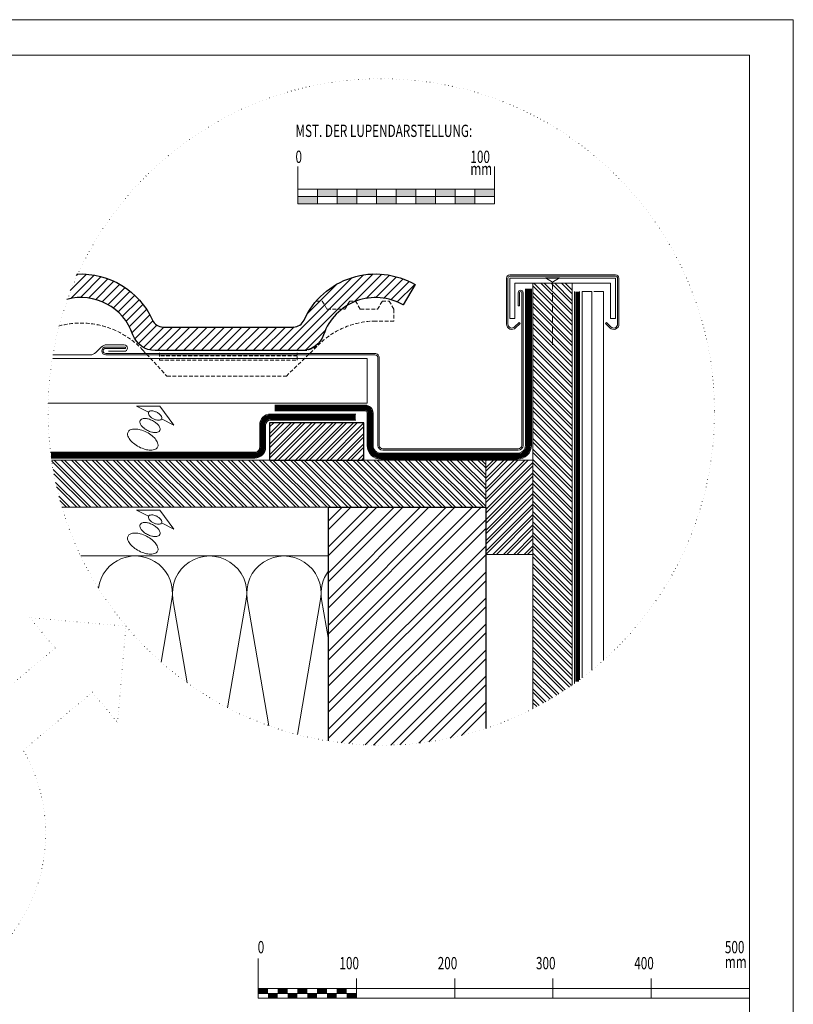
# Model space of a CAD drawing. Units: millimetres. Extents: x 0 to 2228, y 0 to 1575.
# Drawn here: x 1440 to 2228, y 573 to 1575 of the extents above; entities that cross this region are included whole.
import ezdxf

# ---------------------------------------------------------------- set-up
doc = ezdxf.new("R2010")
doc.units = ezdxf.units.MM
doc.header["$LTSCALE"] = 15
doc.header["$MEASUREMENT"] = 0
for name, pattern in [('GESTRICHELT', [0.75, 0.5, -0.25]), ('GESTRICHELT2', [0.375, 0.25, -0.125]), ('KURZSTRICH', [0.75, 0.25, -0.5]), ('PUNKT', [0.25, 0, -0.25]), ('USPBLIN2', [1.6, 0.2, -0.2, 0.2, -0.2, 0.2, -0.6])]:
    doc.linetypes.add(name, pattern=pattern)
for name, color, linetype, lineweight in [('A-VKL', 7, 'CONTINUOUS', 18), ('BEFM', 7, 'CONTINUOUS', 9), ('BEM', 7, 'CONTINUOUS', 13), ('D-LT', 7, 'CONTINUOUS', 13), ('D-SCH', 7, 'CONTINUOUS', 18), ('D-SPAR-G', 7, 'CONTINUOUS', 30), ('D-USPB', 230, 'CONTINUOUS', 9), ('D-USPB-CL', 230, 'USPBLIN2', 13), ('D-ZGA', 7, 'CONTINUOUS', 13), ('D-ZGS', 7, 'CONTINUOUS', 30), ('DLT-FSS', 72, 'CONTINUOUS', 9), ('DLT-FSS-CL', 72, 'KURZSTRICH', 13), ('KLEMPNER', 7, 'CONTINUOUS', 13), ('SCHR-HLZ', 7, 'CONTINUOUS', 9), ('SCHR-WDM', 7, 'CONTINUOUS', 9), ('SCHR-ZG', 7, 'CONTINUOUS', 9), ('SYB', 1, 'CONTINUOUS', 9), ('Z-LUPE', 7, 'PUNKT', 13), ('ZMF-Rahmen', 6, 'CONTINUOUS', 9)]:
    doc.layers.add(name, color=color, linetype=linetype, lineweight=lineweight)
doc.styles.get("Standard").update_dxf_attribs({"font": 'ROMANS8.shx', "width": 0.7})
pattern_1 = [(45, (0, 0), (-5.303300858899106, 5.303300858899107), []), (45, (3.5355339, 0), (-5.303300858899106, 5.303300858899107), [])]
pattern_2 = [(135, (0, 0), (-5.303300858899107, -5.303300858899106), []), (135, (2.164818639047205e-16, 3.5355339), (-5.303300858899107, -5.303300858899106), [])]

# ---------------------------------------------------------------- blocks, each defined once
blk = doc.blocks.new('LUQUER')
at = {"layer": 'SYB', "color": 1}
blk.add_lwpolyline([(-3.74999999999784, -5.462840854969272), (-10.66666666667686, -5.462840854968761), (0, 0), (10.66666666667618, -5.462840854968704), (3.750000000002615, -5.462840854969102)], dxfattribs=at)
for points in [[(-2.273736754432321e-13, -3.587840854969045, 0.05109929896208072), (-1.516615481769691, -3.743242606269064, 0.0649481016503173), (-2.651650429449774, -4.137015640244158, 0.1042029417664076), (-3.521078993535184, -4.827671388253407, 0.1747045211890256), (-3.750000000000114, -5.462840854968761, 0.1747045211890466), (-3.521078993535298, -6.098010321684001, 0.1042029417664784), (-2.651650429449774, -6.788666069693534, 0.06494810165028889), (-1.516615481770032, -7.182439103668685, 0.05109929896206725), (-3.410605131648481e-13, -7.337840854968817, 0.05109929896206812), (1.516615481769577, -7.182439103668855, 0.06494810165027257), (2.651650429449205, -6.788666069693704, 0.1042029417664185), (3.521078993534729, -6.098010321684455, 0.1747045211890086), (3.749999999999659, -5.462840854969158, 0.1747045211890497), (3.521078993534729, -4.827671388253748, 0.1042029417664432), (2.651650429449319, -4.137015640244329, 0.06494810165029863), (1.516615481769577, -3.743242606269234, 0.05109929896208092)], [(-2.273736754432321e-13, -3.587840854969045, 0.05109929896208072), (-1.516615481769691, -3.743242606269064, 0.0649481016503173), (-2.651650429449774, -4.137015640244158, 0.1042029417664076), (-3.521078993535184, -4.827671388253407, 0.1747045211890256), (-3.750000000000114, -5.462840854968761, 0.1747045211890466), (-3.521078993535298, -6.098010321684001, 0.1042029417664784), (-2.651650429449774, -6.788666069693534, 0.06494810165028889), (-1.516615481770032, -7.182439103668685, 0.05109929896206725), (-3.410605131648481e-13, -7.337840854968817, 0.05109929896206812), (1.516615481769577, -7.182439103668855, 0.06494810165027257), (2.651650429449205, -6.788666069693704, 0.1042029417664185), (3.521078993534729, -6.098010321684455, 0.1747045211890086), (3.749999999999659, -5.462840854969158, 0.1747045211890497), (3.521078993534729, -4.827671388253748, 0.1042029417664432), (2.651650429449319, -4.137015640244329, 0.06494810165029863), (1.516615481769577, -3.743242606269234, 0.05109929896208092)], [(7.958078640513122e-13, -8.33784085496876, 0.05109929896208072), (-2.27492322265357, -8.570943481918732, 0.0649481016503173), (-3.977475644173524, -9.161603032881317, 0.1042029417664076), (-5.281618490301753, -10.1975866548953, 0.1747045211890256), (-5.624999999999091, -11.15034085496825, 0.1747045211890466), (-5.28161849030198, -12.10309505504114, 0.1042029417664784), (-3.977475644173637, -13.13907867705541, 0.06494810165028889), (-2.274923222653911, -13.72973822801816, 0.05109929896206725), (5.684341886080801e-13, -13.96284085496831, 0.05109929896206812), (2.274923222655389, -13.72973822801839, 0.06494810165027257), (3.977475644174888, -13.13907867705575, 0.1042029417664185), (5.281618490303117, -12.10309505504182, 0.1747045211890086), (5.625000000000455, -11.15034085496887, 0.1747045211890497), (5.281618490303003, -10.19758665489582, 0.1042029417664432), (3.977475644175001, -9.161603032881658, 0.06494810165029863), (2.274923222655389, -8.570943481919016, 0.05109929896208092)], [(4.547473508864641e-13, -14.96284085496831, 0.05109929896208072), (-3.41238483398115, -15.31249479539332, 0.0649481016503173), (-5.966213466261138, -16.19848412183717, 0.1042029417664076), (-7.922427735453425, -17.75245955485809, 0.1747045211890256), (-8.437499999999432, -19.18159085496751, 0.1747045211890466), (-7.922427735453653, -20.61072215507687, 0.1042029417664784), (-5.966213466261252, -22.16469758809831, 0.06494810165028889), (-3.412384833981605, -23.05068691454244, 0.05109929896206725), (1.13686837721616e-13, -23.40034085496768, 0.05109929896206812), (3.412384833982287, -23.05068691454272, 0.06494810165027257), (5.966213466261593, -22.16469758809882, 0.1042029417664185), (7.922427735453994, -20.61072215507789, 0.1747045211890086), (8.4375, -19.18159085496848, 0.1747045211890497), (7.922427735453766, -17.75245955485889, 0.1042029417664432), (5.96621346626182, -16.19848412183768, 0.06494810165029863), (3.412384833982287, -15.31249479539366, 0.05109929896208092)]]:
    blk.add_lwpolyline(points, format="xyb", close=True, dxfattribs=at)
blk = doc.blocks.new('SKALA2')
at = {"layer": 'BEM'}
for p, q in [((-1.13686837721616e-13, 40.58580000000001), (0, 0)), ((499.9999999999999, 40.58580000000001), (500.0000000000001, 0)), ((100.0000000000001, 20.29289999999999), (100.0000000000001, 0)), ((200.0000000000001, 20.29289999999999), (200.0000000000001, 0)), ((300.0000000000001, 20.29289999999999), (300.0000000000001, 0)), ((400.0000000000001, 20.29289999999999), (400.0000000000001, 0)), ((0, 10), (500.0000000000001, 10)), ((0, 5), (100.0000000000001, 5)), ((0, 0), (500.0000000000001, 0))]:
    blk.add_line(p, q, dxfattribs=at)
at = {"layer": 'BEM', "const_width": 5}
for points in [[(0, 7.5), (9.99999999999997, 7.5)], [(9.999999999999984, 2.5), (19.99999999999995, 2.5)], [(20.00000000000003, 7.500000000000057), (30, 7.500000000000057)], [(30.00000000000001, 2.500000000000057), (39.99999999999999, 2.500000000000057)], [(40.00000000000006, 7.50000000000011), (50.00000000000003, 7.50000000000011)], [(50.00000000000004, 2.50000000000011), (60.00000000000001, 2.50000000000011)], [(60.00000000000009, 7.500000000000163), (70.00000000000006, 7.500000000000163)], [(70.00000000000007, 2.500000000000163), (80.00000000000004, 2.500000000000163)], [(80.00000000000013, 7.50000000000022), (90.0000000000001, 7.50000000000022)], [(90.00000000000011, 2.50000000000022), (100.0000000000001, 2.50000000000022)]]:
    blk.add_lwpolyline(points, dxfattribs=at)
at = {"layer": 'BEM', "width": 0.7}
for s, p in [('0', (-0.4324499999996698, 45.82525000000001)), ('500', (474.9571500000002, 45.82525)), ('100', (82.73365000000024, 29.52504999999999)), ('200', (182.7336500000002, 29.52504999999999)), ('300', (282.7336500000002, 29.52504999999999)), ('400', (382.7336500000002, 29.52504999999999)), ('mm', (474.9571500000002, 30.83105))]:
    blk.add_text(s, height=12.5, dxfattribs=at).set_placement(p)
blk = doc.blocks.new('SKALA2x2')
at = {"layer": 'BEM'}
h = blk.add_hatch(color=256, dxfattribs=at)
h.paths.add_polyline_path([(20.00000000000023, -1.13686837721616e-13), (20, 7.499999999999773), (-1.13686837721616e-13, 7.499999999999886), (-1.13686837721616e-13, 0)])
h.paths.add_polyline_path([(39.99999999999989, 7.499999999999773), (39.99999999999977, 14.99999999999977), (20, 14.99999999999966), (20, 7.499999999999773)])
h.paths.add_polyline_path([(60.00000000000023, 0), (60.00000000000011, 7.499999999999886), (39.99999999999989, 7.499999999999886), (40, 0)])
h.paths.add_polyline_path([(60.00000000000011, 15), (60.00000000000023, 7.499999999999773), (80.00000000000023, 7.499999999999773), (80.00000000000011, 14.99999999999977)])
h.paths.add_polyline_path([(80.00000000000011, 7.499999999999545), (80, -1.13686837721616e-13), (100.0000000000002, 0), (100.0000000000001, 7.499999999999886)])
h.paths.add_polyline_path([(100.0000000000002, 14.99999999999989), (100, 7.499999999999886), (120.0000000000001, 7.499999999999886), (120.0000000000001, 14.99999999999977)])
h.paths.add_polyline_path([(120.0000000000001, 7.499999999999773), (120, -1.13686837721616e-13), (140.0000000000003, -1.13686837721616e-13), (140, 7.499999999999773)])
h.paths.add_polyline_path([(160.0000000000001, 7.499999999999659), (160.0000000000001, 14.99999999999977), (140.0000000000001, 14.99999999999977), (140.0000000000002, 7.499999999999773)])
h.paths.add_polyline_path([(160.0000000000003, 7.499999999999886), (160.0000000000003, 0), (180.0000000000003, 1.13686837721616e-13), (180.0000000000003, 7.499999999999773)])
h.paths.add_polyline_path([(200.0000000000003, 7.499999999999886), (200.0000000000003, 14.99999999999989), (180.0000000000003, 15), (180.0000000000003, 7.499999999999773)])
for p, q in [((-1.13686837721616e-13, 38.08579999999984), (0, 0)), ((200.0000000000003, 38.08579999999984), (200.0000000000001, 0)), ((0, 14.99999999999989), (200.0000000000001, 14.99999999999989)), ((20, 14.99999999999989), (20.00000000000011, 0)), ((40, 14.99999999999989), (40.00000000000011, 0)), ((60.00000000000011, 14.99999999999989), (60.00000000000011, 0)), ((80.00000000000011, 14.99999999999989), (80.00000000000011, 0)), ((100.0000000000001, 14.99999999999989), (100.0000000000001, 0)), ((120.0000000000001, 14.99999999999989), (120.0000000000001, 0)), ((140.0000000000001, 14.99999999999989), (140.0000000000002, 0)), ((160.0000000000001, 14.99999999999989), (160.0000000000003, 0)), ((180.0000000000003, 14.99999999999989), (180.0000000000003, 0)), ((0, 7.499999999999886), (200.0000000000001, 7.499999999999886)), ((0, 0), (200.0000000000001, 0))]:
    blk.add_line(p, q, dxfattribs=at)
at = {"layer": 'BEM', "width": 0.7}
for s, p in [('MST. DER LUPENDARSTELLUNG:', (-2.466449999999782, 68.12604999999996)), ('0', (-2.466449999999782, 41.70504999999991)), ('100', (175.5405500000001, 41.70504999999991)), ('mm', (175.5405500000001, 29.45004999999992))]:
    blk.add_text(s, height=12.5, dxfattribs=at).set_placement(p)

msp = doc.modelspace()

# ---------------------------------------------------------------- hatches: boundary and pattern name
at = {"layer": 'SCHR-HLZ'}
h = msp.add_hatch(dxfattribs=at)
h.set_pattern_fill('ANSI32', color=256, scale=20, angle=90, style=0)
h.set_pattern_definition(pattern_2)
h.paths.add_polyline_path([(2002.511024641204, 1306.8775677321), (1962.511024641205, 1306.8775677321), (1962.511024641205, 873.914647883715, 0.0344507187986243), (2002.511024641205, 897.9580909529725)])
h = msp.add_hatch(dxfattribs=at)
h.set_pattern_fill('ANSI32', color=256, scale=20, style=0)
h.set_pattern_definition(pattern_1)
h.paths.add_polyline_path([(1694.511024641205, 1126.877567732099), (1790.511024641205, 1126.877567732099), (1790.511024641205, 1164.877567732099), (1694.511024641205, 1164.877567732099)])
h = msp.add_hatch(dxfattribs=at)
h.set_pattern_fill('ANSI32', color=256, scale=20, angle=90, style=0)
h.set_pattern_definition(pattern_2)
h.paths.add_polyline_path([(1914.511024641205, 1126.877567732099), (1472.723896837085, 1126.877567732099, 0.03629235745832175), (1483.332916016742, 1078.877567732099), (1914.511024641205, 1078.877567732099)])
h = msp.add_hatch(dxfattribs=at)
h.set_pattern_fill('ANSI32', color=256, scale=20, style=0)
h.set_pattern_definition(pattern_1)
h.paths.add_polyline_path([(1914.511024641205, 1030.877567732099), (1962.511024641205, 1030.877567732099), (1962.511024641205, 1126.877567732099), (1914.511024641205, 1126.877567732099)])
h = msp.add_hatch(dxfattribs=at)
h.set_pattern_fill('ANSI32', color=256, scale=50, style=0)
h.set_pattern_definition([(45, (0, 0), (-13.25825214724776, 13.25825214724777), []), (45, (8.83883475, 0), (-13.25825214724776, 13.25825214724777), [])])
h.paths.add_polyline_path([(1754.511024641205, 841.0716897400575, 0.1200508270727237), (1914.511024641205, 853.8710982987222), (1914.511024641204, 1078.877567732099), (1754.511024641204, 1078.877567732099)])
at = {"layer": 'SCHR-ZG'}
h = msp.add_hatch(dxfattribs=at)
h.set_pattern_fill('ANSI31', color=256, scale=50, style=0)
h.set_pattern_definition([(45, (0, 2.422000000000025), (-4.419417382415921, 4.419417382415922), [])])
h.paths.add_polyline_path([(1749.551039747071, 1254.499567732105, -0.144196289995131), (1767.869939585835, 1280.299513484041), (1753.035332040675, 1280.299513484041), (1748.185589779482, 1288.699513484041), (1742.060667444629, 1288.69951348404, 0.07222225872261943), (1729.654120065018, 1269.343045992966, -0.2943341868963726), (1718.725584378592, 1262.299567732097), (1586.296464903818, 1262.299567732097, -0.2943341868963714), (1575.367929217393, 1269.343045992966, 0.3080737773329941), (1498.481804465545, 1316.198036958838, 0.02043037225054405), (1488.258817219383, 1290.455588483194, -0.3927949856160666), (1555.471009535435, 1254.499567732064, 0.3202681302119454), (1578.168145918676, 1238.299567732097), (1726.853903363788, 1238.299567732097, 0.3202681302121312)])
h.paths.add_polyline_path([(1842.720273068001, 1305.460368341638, 0.3602863628905348), (1742.060667444629, 1288.69951348404), (1748.185589779481, 1288.699513484041), (1753.035332040675, 1280.299513484041), (1767.869939585835, 1280.299513484041, -0.03005193245516576), (1773.394593198527, 1284.135050587727), (1776.029887080421, 1288.69951348404), (1782.02988708041, 1288.69951348404), (1782.161586813527, 1288.471402854938, -0.2284855026359779), (1830.657498539904, 1284.712128158677)])

# ---------------------------------------------------------------- linework, layer by layer
at = {"layer": 'A-VKL'}
for points in [[(2022.511024641205, 913.0697444081482), (2022.511024641205, 1298.397567732099), (2012.511024641205, 1298.397567732099), (2012.511024641205, 905.2235393511515)], [(2034.511024641205, 923.3282780336385), (2034.511024641205, 1298.397567732099), (2024.511024641205, 1298.397567732099)]]:
    msp.add_lwpolyline(points, dxfattribs=at)
at = {"layer": 'BEFM', "linetype": 'GESTRICHELT'}
msp.add_line((1982.511024641205, 1307.8455677321), (1982.511024641205, 1241.8775677321), dxfattribs=at)
at = {"layer": 'BEFM'}
msp.add_lwpolyline([(1975.321024641204, 1312.3855677321), (1989.701024641205, 1312.3855677321), (1982.511024641205, 1307.8455677321)], close=True, dxfattribs=at)
at = {"layer": 'D-LT', "lineweight": 13}
for p, q in [((1793.999024641204, 1230.109567732099), (1473.995080686868, 1230.109567732099)), ((1793.999024641204, 1184.877567732099), (1793.999024641204, 1230.109567732099)), ((1469.286917054461, 1184.877567732099), (1793.999024641204, 1184.877567732099))]:
    msp.add_line(p, q, dxfattribs=at)
at = {"layer": 'D-SCH'}
for points in [[(2002.511024641205, 897.9580909529725), (2002.511024641205, 1306.8775677321), (1962.511024641205, 1306.8775677321), (1962.511024641205, 873.9146478837147)], [(1483.332916016742, 1078.877567732099), (1914.511024641205, 1078.877567732099), (1914.511024641205, 1126.877567732099), (1472.723896837085, 1126.877567732099)]]:
    msp.add_lwpolyline(points, dxfattribs=at)
msp.add_lwpolyline([(1914.511024641205, 1030.877567732099), (1962.511024641205, 1030.877567732099), (1962.511024641205, 1126.877567732099), (1914.511024641205, 1126.877567732099)], close=True, dxfattribs=at)
at = {"layer": 'D-SPAR-G'}
msp.add_lwpolyline([(1694.511024641205, 1126.877567732099), (1790.511024641205, 1126.877567732099), (1790.511024641205, 1164.877567732099), (1694.511024641205, 1164.877567732099)], close=True, dxfattribs=at)
at = {"layer": 'D-SPAR-G', "lineweight": 30}
msp.add_lwpolyline([(1754.511024641205, 841.0716897400576), (1754.511024641205, 1078.877567732099), (1914.511024641205, 1078.877567732099), (1914.511024641205, 853.8710982987222)], dxfattribs=at)
at = {"layer": 'D-USPB'}
for points in [[(1699.833024641204, 1182.8775677321), (1791.833024641204, 1182.8775677321, -0.4142135623730935), (1799.833024641204, 1174.8775677321), (1799.833024641204, 1141.877567732099, 0.4142135623730927), (1807.833024641204, 1133.877567732099), (1946.941024641205, 1133.877567732099, 0.4142135623730951), (1954.941024641205, 1141.877567732099), (1954.941024641205, 1301.197567732099)], [(1699.833024641204, 1176.8775677321), (1791.833024641204, 1176.8775677321, -0.4142135623730285), (1793.833024641205, 1174.8775677321), (1793.833024641204, 1141.877567732099, 0.4142135623731093), (1807.833024641205, 1127.8775677321), (1946.941024641205, 1127.877567732099, 0.4142135623730618), (1960.941024641205, 1141.877567732098), (1960.941024641205, 1301.197567732099)], [(1471.653016759275, 1134.877567732099), (1679.537024641204, 1134.877567732099, 0.4142135623731083), (1684.537024641205, 1139.877567732099), (1684.537024641205, 1162.681567732098, -0.4142135623730951), (1695.537024641205, 1173.681567732098), (1782.285510742088, 1173.681567732098)], [(1472.437988547238, 1128.877567732099), (1679.537024641204, 1128.877567732099, 0.4142135623731011), (1690.537024641205, 1139.877567732099), (1690.537024641205, 1162.681567732098, -0.414213562373095), (1695.537024641205, 1167.681567732098), (1782.285510742088, 1167.681567732098)]]:
    msp.add_lwpolyline(points, format="xyb", dxfattribs=at)
at = {"layer": 'D-USPB-CL', "const_width": 5}
for points in [[(1699.833024641204, 1179.8775677321), (1791.833024641204, 1179.8775677321, -0.4142135623731083), (1796.833024641205, 1174.8775677321), (1796.833024641204, 1141.877567732099, 0.4142135623730951), (1807.833024641204, 1130.8775677321), (1946.941024641205, 1130.877567732099, 0.4142135623731011), (1957.941024641205, 1141.877567732099), (1957.941024641205, 1301.197567732099)], [(1472.03188876009, 1131.877567732099), (1679.537024641204, 1131.877567732099, 0.4142135623730951), (1687.537024641204, 1139.877567732099), (1687.537024641205, 1162.681567732098, -0.4142135623730951), (1695.537024641205, 1170.681567732098), (1782.285510742088, 1170.681567732098)]]:
    msp.add_lwpolyline(points, format="xyb", dxfattribs=at)
at = {"layer": 'D-ZGA', "linetype": 'GESTRICHELT2'}
msp.add_line((1722.511024641206, 1232.8775677321), (1582.511024641206, 1232.8775677321), dxfattribs=at)
at = {"layer": 'D-ZGA', "linetype": 'GESTRICHELT2', "lineweight": 0}
msp.add_lwpolyline([(1742.060667444632, 1288.69951348404), (1748.185589779482, 1288.699513484041), (1753.035332040675, 1280.299513484041), (1771.180144819226, 1280.299513484041), (1776.029887080421, 1288.69951348404), (1782.02988708041, 1288.69951348404), (1786.879629341603, 1280.299513484041), (1786.897589641204, 1280.299513484041), (1804.426634725396, 1280.299513484041), (1809.276376986589, 1288.69951348404), (1816.265661696672, 1288.69951348404), (1821.115403957865, 1280.299513484041), (1821.115403957865, 1268.299513484041), (1802.511024641204, 1268.299513484041, 0.1952596541922283), (1745.349476764144, 1245.092008279707, -0.1952596541922274), (1728.619267629394, 1238.299567732097), (1726.853903363735, 1238.299567732097)], format="xyb", dxfattribs=at)
at = {"layer": 'D-ZGA', "linetype": 'GESTRICHELT2'}
msp.add_lwpolyline([(1479.998320911872, 1263.300641043188, -0.2786326039747503), (1565.512609755906, 1238.83844603561), (1590.171611025368, 1212.2995677321), (1711.621394480947, 1212.2995677321), (1745.349476764145, 1245.092008279707)], format="xyb", dxfattribs=at)
msp.add_lwpolyline([(1582.511024641206, 1235.877567732097), (1582.511024641206, 1228.590039470235), (1722.511024641206, 1228.590039470235), (1722.511024641206, 1235.877567732097)], dxfattribs=at)
at = {"layer": 'D-ZGS'}
msp.add_lwpolyline([(1498.481804465545, 1316.198036958838, -0.3080737773330071), (1575.367929217394, 1269.343045992962, 0.294334186896315), (1586.29646490382, 1262.299567732097), (1718.725584378592, 1262.299567732097, 0.2943341868963725), (1729.654120065019, 1269.343045992966, -0.4440634614668421), (1842.720273068001, 1305.460368341638), (1830.657498539904, 1284.712128158677, 0.4727385312877761), (1749.551039747059, 1254.49956773207, -0.3202681302123188), (1726.853903363735, 1238.299567732097), (1578.168145918677, 1238.299567732097, -0.3202681302119461), (1555.471009535435, 1254.499567732063, 0.392794985616068), (1488.258817219383, 1290.455588483194, 0.392794985616068)], format="xyb", dxfattribs=at)
at = {"layer": 'DLT-FSS'}
for points in [[(2005.011024641205, 1298.397567732099), (2005.011024641205, 899.7225766317358)], [(2010.011024641205, 1298.397567732099), (2010.011024641205, 903.3546092779586)]]:
    msp.add_lwpolyline(points, dxfattribs=at)
at = {"layer": 'DLT-FSS-CL', "const_width": 3.6}
msp.add_lwpolyline([(2007.511024641205, 1298.397567732099), (2007.511024641205, 901.5211908169856)], dxfattribs=at)
at = {"layer": 'KLEMPNER', "lineweight": 20}
for points in [[(2037.267023115402, 1266.963569257901), (2041.804597516457, 1262.425994856846, 0.6681786379193062), (2048.633024641204, 1265.254421981592), (2048.633024641204, 1311.8775677321, 0.4142135623730945), (2046.633024641204, 1313.8775677321), (1939.111024641204, 1313.8775677321, 0.4142135623730951), (1937.111024641204, 1311.8775677321), (1937.111024641204, 1265.254421981592, 0.6681786379193062), (1943.939451765951, 1262.425994856846), (1948.477026167006, 1266.963569257901), (1949.466975660667, 1265.97361976424), (1944.929401259611, 1261.436045363184, -0.6681786379192675), (1935.711024641204, 1265.254421981592), (1935.711024641203, 1311.8775677321, -0.4142135623729736), (1939.111024641204, 1315.2775677321), (2046.633024641204, 1315.2775677321, -0.4142135623729931), (2050.033024641204, 1311.8775677321), (2050.033024641204, 1265.254421981592, -0.6681786379192993), (2040.814648022796, 1261.436045363184), (2036.277073621741, 1265.97361976424)], [(1804.833024641204, 1230.9515677321), (1804.833024641204, 1141.877567732099, 0.4142135623730977), (1809.833024641204, 1136.877567732099), (1947.511024641205, 1136.877567732099, 0.4142135623730951), (1952.511024641205, 1141.877567732099), (1952.511024641205, 1297.197567732099, 0.9999999999999999), (1947.511024641205, 1297.197567732099), (1947.511024641205, 1283.997567732098), (1948.911024641204, 1283.997567732098), (1948.911024641204, 1297.197567732099, -1), (1951.111024641205, 1297.197567732099), (1951.111024641205, 1141.877567732099, -0.4142135623731172), (1947.511024641205, 1138.277567732099), (1809.833024641204, 1138.277567732099, -0.4142135623730988), (1806.233024641203, 1141.877567732099), (1806.233024641204, 1230.9515677321, 0.4142135623730979), (1801.833024641204, 1235.351567732099), (1527.795024641205, 1235.351567732099, -1), (1527.795024641205, 1240.551567732099), (1547.795024641205, 1240.551567732099), (1547.795024641205, 1241.9515677321), (1527.795024641205, 1241.9515677321, 1), (1527.795024641205, 1233.9515677321), (1801.833024641204, 1233.9515677321, -0.414213562373095)]]:
    msp.add_lwpolyline(points, format="xyb", close=True, dxfattribs=at)
at = {"layer": 'KLEMPNER'}
msp.add_lwpolyline([(1944.111024641205, 1306.877567732099), (1944.111024641205, 1270.8775677321), (1939.111024641205, 1270.877567732099), (1939.111024641205, 1311.8775677321), (2046.633024641204, 1311.8775677321), (2046.633024641204, 1270.8775677321), (2041.633024641204, 1270.8775677321), (2041.633024641204, 1306.8775677321)], close=True, dxfattribs=at)
at = {"layer": 'KLEMPNER', "lineweight": 18}
msp.add_lwpolyline([(1530.653024641204, 1237.5955677321), (1546.661024641203, 1237.5955677321, 0.9999999999999999), (1546.661024641203, 1244.195567732099), (1528.961677787378, 1244.195567732099, 0.1989123673796373), (1523.304823537886, 1241.852421981592), (1517.747115038902, 1236.294713482608, -0.1989123673796428), (1512.09026078941, 1233.9515677321), (1474.180061333718, 1233.951567732099)], format="xyb", dxfattribs=at)
at = {"layer": 'SCHR-WDM'}
msp.add_line((1502.465486184692, 1029.326604711134), (1754.511024641206, 1029.326604711134), dxfattribs=at)
for points in [[(1520.45925645071, 996.5494677413897, -1.018401170633027), (1595.19131457532, 985.1287487257907), (1584.244132402501, 921.3098685169327)], [(1610.854381803655, 900.163021244731), (1596.279771686128, 985.1287487257907, -1.186140661634506), (1670.803573820079, 985.1287487257907), (1651.90871495996, 874.9772307259111)], [(1693.933027349097, 856.6361660783564), (1671.892030930887, 985.1287487257907, -1.186140661634506), (1746.415833064841, 985.1287487257907), (1722.844931684481, 847.717266221845)], [(1754.511024641205, 1014.190462537903, 0.2060776753926687), (1747.504290175647, 985.1287487257907), (1754.511024641205, 944.2815297379757)]]:
    msp.add_lwpolyline(points, format="xyb", dxfattribs=at)
at = {"layer": 'Z-LUPE', "linetype": 'PUNKT', "lineweight": 13}
msp.add_lwpolyline([(1406.110576953226, 876.7443613381241, 11.44576054942188), (1443.911224167231, 831.7049222851972), (1514.167514642637, 890.6695387784143), (1539.959627461504, 859.9382582589313), (1548.51819108158, 957.8816947307475), (1450.574754609765, 966.4402583508239), (1476.366867428632, 935.7089778313414)], format="xyb", close=True, dxfattribs=at)
msp.add_circle((1808.241024641206, 1175.8615677321), 339.0739968, dxfattribs=at)
at = {"layer": 'ZMF-Rahmen'}
for points in [[(0, 5.684341886080801e-14), (2227.5, -1.13686837721616e-13), (2227.5, 1575), (0, 1575)], [(104.9999999999999, 28.53750000000002), (2182.933125, 28.53750000000002), (2182.933125, 1538.872875), (104.9999999999999, 1538.872875)]]:
    msp.add_lwpolyline(points, close=True, dxfattribs=at)

# ---------------------------------------------------------------- block references
at = {"layer": 'BEM'}
for name, p in [('SKALA2x2', (1723.391, 1387.534)), ('SKALA2', (1682.933125, 579.246))]:
    msp.add_blockref(name, p, dxfattribs=at)
at = {"layer": 'SYB', "yscale": 2, "zscale": 2, "rotation": 332.8811381733139}
for p, xscale in [((1583.051024641205, 1181.919567732099), 2), ((1583.051024641206, 1076.065567732097), 2.000000000000044)]:
    msp.add_blockref('LUQUER', p, dxfattribs=dict(at, xscale=xscale))

doc.saveas('drawing.dxf')
